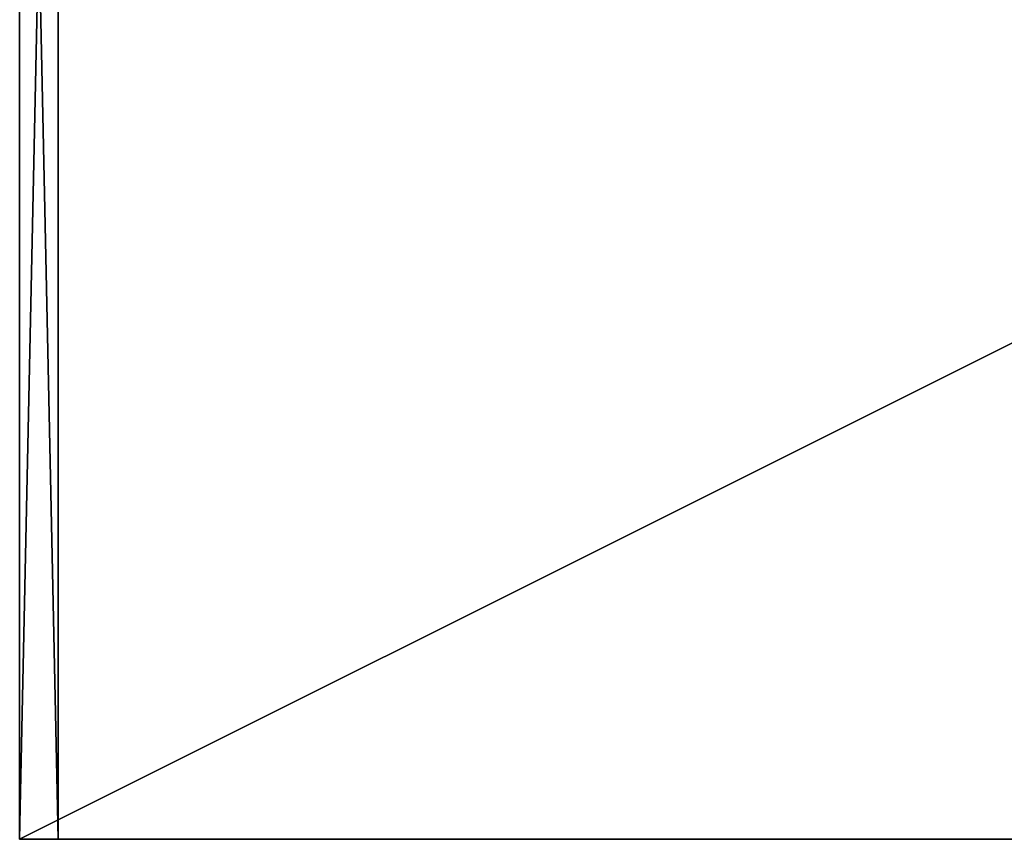
# Model space of a CAD drawing. Units: inches. Extents: x 82 to 885, y 215 to 379.
# Drawn here: x 744 to 770, y 246 to 267 of the extents above; entities that cross this region are included whole.
import ezdxf

# ---------------------------------------------------------------- set-up
doc = ezdxf.new("R2010")
doc.units = ezdxf.units.IN
doc.header["$MEASUREMENT"] = 0
for name, color, linetype in [('A-FURN', 7, 'Continuous'), ('AFUFR-3-SILM', 15, 'Continuous'), ('AFUFR-3-TPLM', 15, 'Continuous'), ('AFUFR-P-T', 7, 'Continuous')]:
    doc.layers.add(name, color=color, linetype=linetype)
doc.styles.get("Standard").update_dxf_attribs({"font": 'cityb___.ttf', "width": 0.666667})

# ---------------------------------------------------------------- blocks, each defined once
blk = doc.blocks.new('3_66-4896TWT')
at = {"layer": 'AFUFR-P-T', "flags": 1}
for tag, height in [('CAPTG', 2.5), ('CAPPN', 0.001), ('CAPMG', 0.001), ('CAPMC', 0.001), ('CAPQT', 0.001), ('CAPDH', 0.001), ('CAPGC', 0.001)]:
    blk.add_attdef(tag, (0, 0), '', height=height, dxfattribs=at)
at = {"layer": 'AFUFR-3-SILM'}
mesh = blk.add_polyface(dxfattribs=at)
corners = [(0, -48, 0), (0, 0, 0), (1.016, -48), (1.016, 0), (1.016, -48, 40.63), (1.016, 0, 40.63), (0, -48, 40.63), (0, 0, 40.63)]
mesh.append_faces([[corners[k] for k in face] for face in [(2, 1, 3, 3), (6, 5, 7, 7), (2, 5, 4, 4), (3, 7, 5, 5), (1, 6, 7, 7), (0, 4, 6, 6)]], dxfattribs={"vtx0": -1, "vtx2": -1})
mesh.append_faces([[corners[k] for k in face] for face in [(0, 1, 2, 2), (4, 5, 6, 6), (3, 5, 2, 2), (1, 7, 3, 3), (0, 6, 1, 1), (2, 4, 0, 0)]], dxfattribs={"vtx1": -1, "vtx2": -1})
at = {"layer": 'AFUFR-3-TPLM'}
mesh = blk.add_polyface(dxfattribs=at)
corners = [(0, 0, 41.646), (96, 0, 41.646), (0, 0, 40.63), (96, 0, 40.63), (0, -48, 40.63), (96, -48, 40.63), (0, -48, 41.646), (96, -48, 41.646)]
mesh.append_faces([[corners[k] for k in face] for face in [(2, 1, 3, 3), (6, 5, 7, 7), (0, 4, 6, 6), (3, 7, 5, 5), (4, 3, 5, 5), (7, 0, 6, 6)]], dxfattribs={"vtx0": -1, "vtx2": -1})
mesh.append_faces([[corners[k] for k in face] for face in [(0, 1, 2, 2), (4, 5, 6, 6), (2, 4, 0, 0), (1, 7, 3, 3), (2, 3, 4, 4), (1, 0, 7, 7)]], dxfattribs={"vtx1": -1, "vtx2": -1})

msp = doc.modelspace()

# ---------------------------------------------------------------- block references
at = {"layer": 'A-FURN'}
msp.add_blockref('3_66-4896TWT', (744.483, 293.822), dxfattribs=at)

doc.saveas('drawing.dxf')
